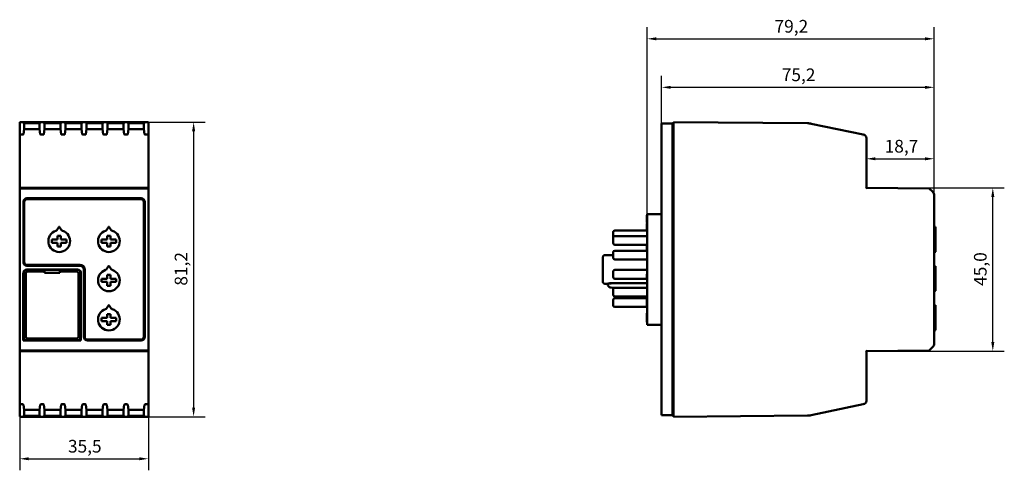
# Model space of a CAD drawing. Units: millimetres. Extents: x 69 to 340, y 92 to 216.
import ezdxf

# ---------------------------------------------------------------- set-up
doc = ezdxf.new("R2010")
doc.units = ezdxf.units.MM
doc.layers.add('Quota (ISO)', color=7, linetype='Continuous', lineweight=25)
doc.layers.add('Visibile (ISO)', color=7, linetype='Continuous', lineweight=50)
doc.styles.add('Testo nota (ISO)', font='tahoma.ttf')
doc.dimstyles.new('Default (ISO)', dxfattribs={"dimtxt": 3.5, "dimasz": 2.5, "dimexe": 3.175, "dimexo": 0, "dimgap": 0.762, "dimtad": 1, "dimdec": 1, "dimrnd": 1e-08, "dimzin": 0, "dimtxsty": 'Testo nota (ISO)', "dimcen": 0.09, "dimdle": 10, "dimclrd": 256, "dimclre": 256, "dimclrt": 256, "dimazin": 0, "dimtfac": 1.001486, "dimtmove": 0, "dimatfit": 3, "dimfxl": 0, "dimtolj": 1, "dimtzin": 0, "dimlwd": -1, "dimlwe": -1, "dimarcsym": 0})

# ---------------------------------------------------------------- blocks, each defined once
blk = doc.blocks.new('*D3')
at = {"layer": 'Defpoints', "color": 0}
for p in [(320.81, 210.52), (320.81, 167.35), (241.62, 162.19)]:
    blk.add_point(p, dxfattribs=at)
at = {"layer": 'Quota (ISO)'}
for p, q in [((241.62, 162.19), (241.62, 213.69)), ((320.81, 167.35), (320.81, 213.69)), ((244.12, 210.52), (318.31, 210.52))]:
    blk.add_line(p, q, dxfattribs=at)
for points in [[(244.12, 210.93), (244.12, 210.1), (241.62, 210.52)], [(318.31, 210.93), (318.31, 210.1), (320.81, 210.52)]]:
    blk.add_solid(points, dxfattribs=at)
at = {"layer": 'Quota (ISO)', "insert": (276.77, 215.72), "char_height": 3.5, "attachment_point": 1, "style": 'Testo nota (ISO)'}
blk.add_mtext('\\A1;79,2', dxfattribs=at)
blk = doc.blocks.new('*D4')
at = {"layer": 'Defpoints', "color": 0}
for p in [(320.81, 197.15), (245.62, 187.15), (320.81, 167.35)]:
    blk.add_point(p, dxfattribs=at)
at = {"layer": 'Quota (ISO)'}
for p, q in [((245.62, 187.15), (245.62, 200.32)), ((320.81, 167.35), (320.81, 200.32)), ((248.12, 197.15), (318.31, 197.15))]:
    blk.add_line(p, q, dxfattribs=at)
for points in [[(248.12, 197.56), (248.12, 196.73), (245.62, 197.15)], [(318.31, 197.56), (318.31, 196.73), (320.81, 197.15)]]:
    blk.add_solid(points, dxfattribs=at)
at = {"layer": 'Quota (ISO)', "insert": (278.77, 202.35), "char_height": 3.5, "attachment_point": 1, "style": 'Testo nota (ISO)'}
blk.add_mtext('\\A1;75,2', dxfattribs=at)
blk = doc.blocks.new('*D5')
at = {"layer": 'Defpoints', "color": 0}
for p in [(302.12, 177.46), (320.81, 177.46), (320.81, 167.35)]:
    blk.add_point(p, dxfattribs=at)
at = {"layer": 'Quota (ISO)'}
for p, q in [((320.81, 167.35), (320.81, 180.63)), ((304.62, 177.46), (318.31, 177.46))]:
    blk.add_line(p, q, dxfattribs=at)
for points in [[(304.62, 177.87), (304.62, 177.04), (302.12, 177.46)], [(318.31, 177.87), (318.31, 177.04), (320.81, 177.46)]]:
    blk.add_solid(points, dxfattribs=at)
at = {"layer": 'Quota (ISO)', "insert": (307.15, 182.67), "char_height": 3.5, "attachment_point": 1, "style": 'Testo nota (ISO)'}
blk.add_mtext('\\A1;18,7', dxfattribs=at)
blk = doc.blocks.new('*D6')
at = {"layer": 'Defpoints', "color": 0}
for p in [(302.12, 169.46), (336.98, 169.46), (302.12, 124.46)]:
    blk.add_point(p, dxfattribs=at)
at = {"layer": 'Quota (ISO)'}
for p, q in [((302.12, 169.46), (340.16, 169.46)), ((336.98, 126.96), (336.98, 166.96)), ((302.12, 124.46), (340.16, 124.46))]:
    blk.add_line(p, q, dxfattribs=at)
for points in [[(336.56, 166.96), (337.4, 166.96), (336.98, 169.46)], [(336.56, 126.96), (337.4, 126.96), (336.98, 124.46)]]:
    blk.add_solid(points, dxfattribs=at)
at = {"layer": 'Quota (ISO)', "insert": (331.78, 142.43), "char_height": 3.5, "attachment_point": 1, "rotation": 90, "style": 'Testo nota (ISO)'}
blk.add_mtext('\\A1;45,0', dxfattribs=at)
blk = doc.blocks.new('*D7')
at = {"layer": 'Defpoints', "color": 0}
for p in [(103.83, 187.56), (103.83, 106.36), (116.51, 106.36)]:
    blk.add_point(p, dxfattribs=at)
at = {"layer": 'Quota (ISO)'}
for p, q in [((103.83, 187.56), (119.68, 187.56)), ((116.51, 185.06), (116.51, 108.86)), ((103.83, 106.36), (119.68, 106.36))]:
    blk.add_line(p, q, dxfattribs=at)
for points in [[(116.09, 185.06), (116.92, 185.06), (116.51, 187.56)], [(116.09, 108.86), (116.92, 108.86), (116.51, 106.36)]]:
    blk.add_solid(points, dxfattribs=at)
at = {"layer": 'Quota (ISO)', "insert": (111.29, 142.48), "char_height": 3.5, "attachment_point": 1, "rotation": 90, "style": 'Testo nota (ISO)'}
blk.add_mtext('\\A1;81,2', dxfattribs=at)
blk = doc.blocks.new('*D8')
at = {"layer": 'Defpoints', "color": 0}
for p in [(68.53, 110.78), (104.03, 110.78), (104.03, 94.78)]:
    blk.add_point(p, dxfattribs=at)
at = {"layer": 'Quota (ISO)'}
for p, q in [((68.53, 110.78), (68.53, 91.6)), ((104.03, 110.78), (104.03, 91.6)), ((71.03, 94.78), (101.53, 94.78))]:
    blk.add_line(p, q, dxfattribs=at)
for points in [[(71.03, 95.19), (71.03, 94.36), (68.53, 94.78)], [(101.53, 95.19), (101.53, 94.36), (104.03, 94.78)]]:
    blk.add_solid(points, dxfattribs=at)
at = {"layer": 'Quota (ISO)', "insert": (81.84, 99.98), "char_height": 3.5, "attachment_point": 1, "style": 'Testo nota (ISO)'}
blk.add_mtext('\\A1;35,5', dxfattribs=at)

msp = doc.modelspace()

# ---------------------------------------------------------------- linework, layer by layer
at = {"layer": 'Visibile (ISO)'}
for p, q in [((103.83, 187.56), (68.73, 187.56)), ((285.85, 187.24), (248.92, 187.56)), ((248.92, 187.36), (248.92, 187.56)), ((68.53, 187.36), (68.53, 187.04)), ((68.53, 186.94), (68.53, 187.04)), ((68.53, 186.94), (68.53, 183.93)), ((74.2, 187.29), (69.55, 187.29)), ((69.58, 184.25), (69.74, 185.64)), ((69.75, 187.08), (69.74, 185.64)), ((74.01, 185.64), (69.74, 185.64)), ((74, 187.08), (74.01, 185.64)), ((74.17, 184.25), (74.01, 185.64)), ((79.98, 187.29), (75.18, 187.29)), ((75.21, 184.25), (75.36, 185.64)), ((75.37, 187.08), (75.36, 185.64)), ((79.79, 185.64), (75.36, 185.64)), ((79.78, 187.08), (79.79, 185.64)), ((79.94, 184.25), (79.79, 185.64)), ((85.78, 187.29), (80.98, 187.29)), ((81.01, 184.25), (81.16, 185.64)), ((81.17, 187.08), (81.16, 185.64)), ((85.59, 185.64), (81.16, 185.64)), ((85.58, 187.08), (85.59, 185.64)), ((85.74, 184.25), (85.59, 185.64)), ((91.58, 187.29), (86.78, 187.29)), ((86.81, 184.25), (86.96, 185.64)), ((86.97, 187.08), (86.96, 185.64)), ((91.39, 185.64), (86.96, 185.64)), ((91.38, 187.08), (91.39, 185.64)), ((91.54, 184.25), (91.39, 185.64)), ((97.38, 187.29), (92.58, 187.29)), ((92.61, 184.25), (92.76, 185.64)), ((92.77, 187.08), (92.76, 185.64)), ((97.19, 185.64), (92.76, 185.64)), ((97.18, 187.08), (97.19, 185.64)), ((97.34, 184.25), (97.19, 185.64)), ((103, 187.29), (98.35, 187.29)), ((98.38, 184.25), (98.54, 185.64)), ((98.55, 187.08), (98.54, 185.64)), ((102.81, 185.64), (98.54, 185.64)), ((102.8, 187.08), (102.81, 185.64)), ((102.97, 184.25), (102.81, 185.64)), ((104.03, 187.04), (104.03, 187.36)), ((104.03, 187.04), (104.03, 186.94)), ((104.03, 183.93), (104.03, 186.94)), ((245.62, 187.15), (245.92, 187.15)), ((245.62, 187.15), (245.62, 106.78)), ((248.62, 187.16), (245.92, 187.15)), ((248.62, 187.16), (248.62, 106.76)), ((248.92, 186.11), (248.62, 186.11)), ((248.92, 187.36), (248.92, 106.56)), ((301.2, 184.13), (286.83, 187.13)), ((68.53, 183.13), (68.53, 183.93)), ((68.53, 183.13), (68.53, 169.26)), ((69.37, 184.13), (68.73, 184.13)), ((74.99, 184.13), (74.38, 184.13)), ((80.79, 184.13), (80.16, 184.13)), ((86.59, 184.13), (85.96, 184.13)), ((92.39, 184.13), (91.76, 184.13)), ((98.17, 184.13), (97.56, 184.13)), ((103.83, 184.13), (103.18, 184.13)), ((104.03, 183.93), (104.03, 183.13)), ((104.03, 169.26), (104.03, 183.13)), ((302.12, 169.46), (302.12, 183.13)), ((68.53, 169.26), (68.53, 169.11)), ((68.53, 169.11), (68.53, 168.27)), ((103.83, 169.46), (68.73, 169.46)), ((68.73, 169.31), (103.83, 169.31)), ((104.03, 169.11), (104.03, 169.26)), ((104.03, 168.27), (104.03, 169.11)), ((302.12, 169.46), (301.92, 169.26)), ((319.47, 169.31), (302.12, 169.46)), ((319.47, 169.31), (319.39, 169.11)), ((320.37, 168.41), (319.47, 169.31)), ((68.53, 167.35), (68.53, 168.27)), ((68.53, 167.35), (68.53, 126.57)), ((102.03, 166.56), (70.53, 166.56)), ((102.03, 166.31), (70.53, 166.31)), ((104.03, 168.27), (104.03, 167.35)), ((104.03, 126.57), (104.03, 167.35)), ((320.81, 126.57), (320.81, 167.35)), ((69.53, 148.96), (69.53, 165.56)), ((69.78, 165.56), (69.78, 148.96)), ((102.78, 128.36), (102.78, 165.56)), ((103.03, 165.56), (103.03, 128.36)), ((241.52, 161.9), (241.52, 160.93)), ((241.62, 161.9), (241.52, 161.9)), ((241.52, 160.09), (241.52, 160.93)), ((245.32, 162.21), (241.62, 162.19)), ((241.62, 131.73), (241.62, 162.19)), ((78.75, 157.8), (79.34, 158.64)), ((79.51, 158.64), (80.1, 157.8)), ((92.45, 157.8), (93.04, 158.64)), ((93.21, 158.64), (93.8, 157.8)), ((241.52, 157.69), (232.72, 157.69)), ((241.52, 159.86), (241.52, 160.09)), ((241.62, 159.86), (241.52, 159.86)), ((241.52, 159.58), (241.52, 159.43)), ((241.62, 159.58), (241.52, 159.58)), ((241.52, 159.29), (241.52, 159.43)), ((241.62, 159.43), (241.52, 159.43)), ((241.52, 159.29), (241.52, 158.21)), ((241.62, 159.29), (241.52, 159.29)), ((241.52, 157.68), (241.52, 158.21)), ((241.62, 158.21), (241.52, 158.21)), ((241.52, 157.48), (241.52, 157.68)), ((241.62, 157.68), (241.52, 157.68)), ((321.13, 158.68), (320.81, 158.68)), ((321.21, 157.68), (321.21, 158.41)), ((321.21, 157.42), (321.21, 157.68)), ((77.43, 154.31), (77.43, 155.21)), ((77.43, 155.21), (78.98, 155.21)), ((78.98, 156.26), (79.88, 156.26)), ((78.98, 155.21), (78.98, 156.26)), ((79.88, 156.26), (79.88, 155.21)), ((79.88, 155.21), (81.43, 155.21)), ((81.43, 155.21), (81.43, 154.31)), ((91.13, 154.31), (91.13, 155.21)), ((91.13, 155.21), (92.68, 155.21)), ((92.68, 156.26), (93.58, 156.26)), ((92.68, 155.21), (92.68, 156.26)), ((93.58, 156.26), (93.58, 155.21)), ((93.58, 155.21), (95.13, 155.21)), ((95.13, 155.21), (95.13, 154.31)), ((232.22, 155.79), (232.22, 157.19)), ((232.22, 154.27), (232.22, 155.67)), ((241.62, 156.17), (232.72, 156.17)), ((241.62, 157.48), (241.52, 157.48)), ((321.21, 156.11), (321.21, 157.42)), ((321.21, 155.75), (321.21, 156.11)), ((321.21, 151.96), (321.21, 155.75)), ((78.98, 154.31), (77.43, 154.31)), ((78.98, 153.26), (78.98, 154.31)), ((79.88, 153.26), (78.98, 153.26)), ((79.88, 154.31), (79.88, 153.26)), ((81.43, 154.31), (79.88, 154.31)), ((92.68, 154.31), (91.13, 154.31)), ((92.68, 153.26), (92.68, 154.31)), ((93.58, 153.26), (92.68, 153.26)), ((93.58, 154.31), (93.58, 153.26)), ((95.13, 154.31), (93.58, 154.31)), ((241.62, 153.77), (232.72, 153.77)), ((241.52, 152.12), (232.72, 152.12)), ((241.52, 152.12), (232.72, 152.12)), ((241.52, 153.57), (241.52, 153.6)), ((241.62, 153.6), (241.52, 153.6)), ((241.52, 153.57), (241.52, 153.19)), ((241.62, 153.57), (241.52, 153.57)), ((241.52, 152.33), (241.52, 153.19)), ((241.52, 152.3), (241.52, 152.33)), ((241.52, 152.03), (241.52, 152.3)), ((241.62, 152.3), (241.52, 152.3)), ((229.42, 148.74), (229.42, 150.02)), ((232.22, 150.91), (229.92, 150.9)), ((232.22, 150.22), (232.22, 151.62)), ((232.22, 151.62), (232.22, 151.62)), ((241.62, 149.72), (232.72, 149.72)), ((241.52, 152), (241.52, 152.03)), ((241.62, 152), (241.52, 152)), ((321.01, 151.76), (320.81, 151.76)), ((70.53, 148.21), (85.23, 148.21)), ((85.23, 147.96), (70.53, 147.96)), ((70.53, 146.96), (84.43, 146.96)), ((74.18, 146.95), (70.53, 146.95)), ((70.53, 146.86), (75.38, 146.86)), ((80.78, 146.95), (74.18, 146.95)), ((74.18, 146.86), (74.18, 146.95)), ((75.38, 146.86), (75.38, 146.36)), ((79.58, 146.86), (75.38, 146.86)), ((79.58, 146.86), (84.43, 146.86)), ((79.58, 146.36), (79.58, 146.86)), ((84.43, 146.95), (80.78, 146.95)), ((80.78, 146.95), (80.78, 146.86)), ((86.23, 128.36), (86.23, 146.96)), ((86.48, 146.96), (86.48, 128.36)), ((92.45, 147), (93.04, 147.84)), ((93.21, 147.84), (93.8, 147)), ((241.62, 146.81), (232.72, 146.81)), ((321.13, 147.88), (320.81, 147.88)), ((321.21, 146.88), (321.21, 147.61)), ((321.21, 146.62), (321.21, 146.88)), ((69.52, 127.35), (69.52, 145.96)), ((69.53, 145.96), (69.53, 130.51)), ((69.73, 127.46), (69.73, 146.06)), ((70.23, 145.96), (70.23, 128.36)), ((75.38, 146.36), (70.63, 146.36)), ((75.38, 146.01), (75.38, 146.36)), ((79.58, 146.01), (75.38, 146.01)), ((84.33, 146.36), (79.58, 146.36)), ((79.58, 146.36), (79.58, 146.01)), ((84.73, 128.36), (84.73, 145.96)), ((85.23, 146.06), (85.23, 127.46)), ((85.42, 130.51), (85.42, 145.96)), ((85.43, 145.96), (85.43, 127.35)), ((91.13, 143.51), (91.13, 144.41)), ((91.13, 144.41), (92.68, 144.41)), ((92.68, 145.46), (93.58, 145.46)), ((92.68, 144.41), (92.68, 145.46)), ((93.58, 145.46), (93.58, 144.41)), ((93.58, 144.41), (95.13, 144.41)), ((95.13, 144.41), (95.13, 143.51)), ((229.42, 145.18), (229.42, 143.91)), ((232.22, 144.91), (232.22, 146.31)), ((241.52, 144.41), (232.72, 144.41)), ((241.52, 145.66), (241.52, 145.67)), ((241.62, 145.67), (241.52, 145.67)), ((241.52, 144.8), (241.52, 145.66)), ((241.52, 144.31), (241.52, 144.8)), ((241.62, 144.31), (241.52, 144.31)), ((321.21, 145.31), (321.21, 146.62)), ((321.21, 144.95), (321.21, 145.31)), ((321.21, 141.16), (321.21, 144.95)), ((92.68, 143.51), (91.13, 143.51)), ((92.68, 142.46), (92.68, 143.51)), ((93.58, 142.46), (92.68, 142.46)), ((93.58, 143.51), (93.58, 142.46)), ((95.13, 143.51), (93.58, 143.51)), ((229.92, 143.02), (230.72, 143.02)), ((231.72, 141.96), (239.25, 141.92)), ((232.22, 140.02), (232.22, 141.42)), ((241.62, 141.92), (232.72, 141.92)), ((241.62, 139.52), (232.72, 139.52)), ((241.52, 139.02), (232.72, 139.02)), ((241.52, 139.28), (241.52, 138.96)), ((241.62, 139.28), (241.52, 139.28)), ((241.52, 138.96), (241.52, 137.8)), ((321.01, 140.96), (320.81, 140.96)), ((92.45, 136.2), (93.04, 137.04)), ((93.21, 137.04), (93.8, 136.2)), ((232.22, 137.12), (232.22, 138.52)), ((241.62, 136.62), (232.72, 136.62)), ((241.52, 137.59), (241.52, 137.8)), ((241.52, 136.85), (241.52, 137.59)), ((241.62, 137.59), (241.52, 137.59)), ((241.52, 136.67), (241.52, 136.85)), ((241.62, 136.85), (241.52, 136.85)), ((241.62, 136.67), (241.52, 136.67)), ((321.13, 137.08), (320.81, 137.08)), ((321.21, 136.08), (321.21, 136.81)), ((321.21, 135.82), (321.21, 136.08)), ((321.21, 134.51), (321.21, 135.82)), ((69.73, 130.51), (69.73, 133.56)), ((69.73, 133.56), (69.73, 133.56)), ((91.13, 132.71), (91.13, 133.61)), ((91.13, 133.61), (92.68, 133.61)), ((92.68, 134.66), (93.58, 134.66)), ((92.68, 133.61), (92.68, 134.66)), ((93.58, 134.66), (93.58, 133.61)), ((93.58, 133.61), (95.13, 133.61)), ((95.13, 133.61), (95.13, 132.71)), ((241.52, 132.97), (241.52, 134.89)), ((241.62, 134.89), (241.52, 134.89)), ((321.21, 134.15), (321.21, 134.51)), ((321.21, 130.36), (321.21, 134.15)), ((69.53, 130.51), (69.73, 130.51)), ((69.73, 130.51), (69.73, 130.51)), ((85.23, 130.51), (85.42, 130.51)), ((92.68, 132.71), (91.13, 132.71)), ((92.68, 131.66), (92.68, 132.71)), ((93.58, 131.66), (92.68, 131.66)), ((93.58, 132.71), (93.58, 131.66)), ((95.13, 132.71), (93.58, 132.71)), ((241.52, 132.9), (241.52, 132.97)), ((241.62, 132.97), (241.52, 132.97)), ((241.52, 132.53), (241.52, 132.9)), ((241.62, 132.9), (241.52, 132.9)), ((241.52, 132.46), (241.52, 132.53)), ((241.62, 132.53), (241.52, 132.53)), ((241.62, 132.46), (241.52, 132.46)), ((241.62, 131.73), (245.32, 131.71)), ((69.73, 129.01), (69.53, 129.01)), ((69.53, 129.01), (69.53, 127.37)), ((69.73, 127.37), (69.73, 129.01)), ((69.73, 129.01), (69.73, 129.01)), ((70.63, 127.96), (84.33, 127.96)), ((85.42, 129.01), (85.23, 129.01)), ((85.42, 127.37), (85.42, 129.01)), ((321.01, 130.16), (320.81, 130.16)), ((68.53, 125.65), (68.53, 126.57)), ((68.53, 125.65), (68.53, 124.81)), ((69.52, 127.35), (69.53, 127.37)), ((85.43, 127.35), (69.52, 127.35)), ((69.53, 127.37), (69.73, 127.37)), ((85.23, 127.46), (69.73, 127.46)), ((69.73, 127.46), (69.73, 127.36)), ((69.73, 127.36), (69.73, 127.37)), ((71.33, 127.36), (69.73, 127.36)), ((71.33, 127.36), (71.33, 127.46)), ((72.13, 127.37), (71.33, 127.37)), ((71.33, 127.37), (71.33, 127.36)), ((72.13, 127.46), (72.13, 127.37)), ((72.13, 127.37), (82.83, 127.37)), ((82.83, 127.37), (82.83, 127.46)), ((82.83, 127.36), (82.83, 127.37)), ((85.22, 127.36), (82.83, 127.36)), ((83.63, 127.46), (83.63, 127.36)), ((85.22, 127.36), (85.22, 127.36)), ((85.23, 127.36), (85.23, 127.46)), ((85.23, 127.37), (85.42, 127.37)), ((85.43, 127.35), (85.42, 127.37)), ((87.23, 127.61), (102.03, 127.61)), ((102.03, 127.36), (87.23, 127.36)), ((104.03, 126.57), (104.03, 125.65)), ((104.03, 124.81), (104.03, 125.65)), ((319.47, 124.61), (320.37, 125.51)), ((68.53, 124.81), (68.53, 124.66)), ((68.53, 124.66), (68.53, 110.78)), ((68.73, 124.61), (103.83, 124.61)), ((103.83, 124.46), (68.73, 124.46)), ((104.03, 124.66), (104.03, 124.81)), ((104.03, 110.78), (104.03, 124.66)), ((302.12, 124.46), (301.92, 124.66)), ((302.12, 124.46), (319.47, 124.61)), ((302.12, 110.78), (302.12, 124.46)), ((319.39, 124.81), (319.47, 124.61)), ((68.53, 109.98), (68.53, 110.78)), ((68.53, 109.98), (68.53, 106.98)), ((68.73, 109.79), (69.37, 109.79)), ((69.58, 109.66), (69.74, 108.28)), ((74.17, 109.66), (74.01, 108.28)), ((74.38, 109.79), (74.99, 109.79)), ((75.21, 109.66), (75.36, 108.28)), ((79.94, 109.66), (79.79, 108.28)), ((80.16, 109.79), (80.79, 109.79)), ((81.01, 109.66), (81.16, 108.28)), ((85.74, 109.66), (85.59, 108.28)), ((85.96, 109.79), (86.59, 109.79)), ((86.81, 109.66), (86.96, 108.28)), ((91.54, 109.66), (91.39, 108.28)), ((91.76, 109.79), (92.39, 109.79)), ((92.61, 109.66), (92.76, 108.28)), ((97.34, 109.66), (97.19, 108.28)), ((97.56, 109.79), (98.17, 109.79)), ((98.38, 109.66), (98.54, 108.28)), ((102.97, 109.66), (102.81, 108.28)), ((103.18, 109.79), (103.83, 109.79)), ((104.03, 110.78), (104.03, 109.98)), ((104.03, 106.98), (104.03, 109.98)), ((286.83, 106.78), (301.2, 109.79)), ((68.53, 106.88), (68.53, 106.98)), ((68.53, 106.88), (68.53, 106.56)), ((68.73, 106.36), (103.83, 106.36)), ((69.55, 106.63), (74.2, 106.63)), ((69.75, 106.83), (69.74, 108.28)), ((69.74, 108.28), (74.01, 108.28)), ((74, 106.83), (74.01, 108.28)), ((75.18, 106.63), (79.98, 106.63)), ((75.37, 106.83), (75.36, 108.28)), ((75.36, 108.28), (79.79, 108.28)), ((79.78, 106.83), (79.79, 108.28)), ((80.98, 106.63), (85.78, 106.63)), ((81.17, 106.83), (81.16, 108.28)), ((81.16, 108.28), (85.59, 108.28)), ((85.58, 106.83), (85.59, 108.28)), ((86.78, 106.63), (91.58, 106.63)), ((86.97, 106.83), (86.96, 108.28)), ((86.96, 108.28), (91.39, 108.28)), ((91.38, 106.83), (91.39, 108.28)), ((92.58, 106.63), (97.38, 106.63)), ((92.77, 106.83), (92.76, 108.28)), ((92.76, 108.28), (97.19, 108.28)), ((97.18, 106.83), (97.19, 108.28)), ((98.35, 106.63), (103, 106.63)), ((98.54, 108.28), (102.81, 108.28)), ((98.55, 106.83), (98.54, 108.28)), ((102.8, 106.83), (102.81, 108.28)), ((104.03, 106.98), (104.03, 106.88)), ((104.03, 106.56), (104.03, 106.88)), ((245.92, 106.78), (245.62, 106.78)), ((248.62, 106.76), (245.92, 106.78)), ((248.62, 107.81), (248.92, 107.81)), ((248.92, 106.36), (285.85, 106.68)), ((248.92, 106.36), (248.92, 106.56))]:
    msp.add_line(p, q, dxfattribs=at)
for centre, radius, start, end in [((285.81, 182.24), 5, 78.1991, 89.5), ((301.12, 183.13), 1, 0, 85.5221), ((70.53, 165.56), 1, 90, 180), ((70.53, 165.56), 0.75, 90, 180), ((102.03, 165.56), 1, 0, 90), ((102.03, 165.56), 0.75, 0, 90), ((319.31, 167.35), 1.5, 0, 45), ((245.32, 162.51), 0.3, 270.3, 0), ((79.43, 154.76), 3, 107.975, 72.025), ((78.35, 158.09), 0.5, 287.975, 325), ((80.51, 158.09), 0.5, 215, 252.025), ((93.13, 154.76), 3, 107.975, 72.025), ((92.05, 158.09), 0.5, 287.975, 325), ((94.21, 158.09), 0.5, 215, 252.025), ((232.72, 157.19), 0.5, 90, 180), ((232.72, 155.67), 0.5, 90, 180), ((232.72, 155.79), 0.5, 180, 186.4343), ((232.72, 154.27), 0.5, 180, 270), ((232.72, 151.62), 0.5, 90, 180), ((232.72, 151.62), 0.5, 90, 180), ((232.72, 150.22), 0.5, 180, 270), ((321.01, 151.96), 0.2, 270, 0), ((70.53, 145.96), 1, 90, 180), ((70.53, 148.96), 1, 180, 270), ((70.53, 145.96), 0.992, 90, 180), ((70.53, 146.06), 0.8, 90, 180), ((70.53, 148.96), 0.75, 180, 270), ((84.43, 145.96), 1, 0, 90), ((84.43, 145.96), 0.992, 0, 90), ((84.43, 146.06), 0.8, 0, 90), ((85.23, 146.96), 1.25, 0, 90), ((85.23, 146.96), 1, 0, 90), ((93.13, 143.96), 3, 107.975, 72.025), ((92.05, 147.29), 0.5, 287.975, 325), ((94.21, 147.29), 0.5, 215, 252.025), ((232.72, 146.31), 0.5, 90, 180), ((70.63, 145.96), 0.4, 90, 180), ((84.33, 145.96), 0.4, 0, 90), ((232.72, 144.91), 0.5, 180, 270), ((232.72, 141.42), 0.5, 90, 180), ((232.72, 140.02), 0.5, 180, 270), ((232.72, 138.52), 0.5, 90, 180), ((321.01, 141.16), 0.2, 270, 0), ((93.13, 133.16), 3, 107.975, 72.025), ((92.05, 136.49), 0.5, 287.975, 325), ((94.21, 136.49), 0.5, 215, 252.025), ((232.72, 137.12), 0.5, 180, 270), ((245.32, 131.41), 0.3, 0, 89.7), ((70.63, 128.36), 0.4, 180, 270), ((84.33, 128.36), 0.4, 270, 0), ((87.23, 128.36), 1, 180, 270), ((87.23, 128.36), 0.75, 180, 270), ((102.03, 128.36), 1, 270, 0), ((102.03, 128.36), 0.75, 270, 0), ((321.01, 130.36), 0.2, 270, 0), ((319.31, 126.57), 1.5, 315, 0), ((301.12, 110.78), 1, 274.4779, 0), ((285.81, 111.68), 5, 270.5, 281.8009)]:
    msp.add_arc(centre, radius, start, end, dxfattribs=at)
for centre, major_axis, ratio, start_param, end_param in [((68.73, 187.36), (0, -0.2), 0.999962, 3.141593, 4.712389), ((103.83, 187.36), (0, -0.2), 0.999962, 1.570796, 3.141593), ((69.55, 187.08), (-0.078, -0.186), 0.987628, 1.963514, 3.534235), ((74.2, 187.08), (-0.078, 0.186), 0.987628, 5.890543, 7.461264), ((75.17, 187.08), (-0.078, -0.186), 0.987628, 1.963514, 3.534235), ((79.98, 187.08), (-0.078, 0.186), 0.987628, 5.890543, 7.461264), ((80.97, 187.08), (-0.078, -0.186), 0.987628, 1.963514, 3.534235), ((85.78, 187.08), (-0.078, 0.186), 0.987628, 5.890543, 7.461264), ((86.77, 187.08), (-0.078, -0.186), 0.987628, 1.963514, 3.534235), ((91.58, 187.08), (-0.078, 0.186), 0.987628, 5.890543, 7.461264), ((92.57, 187.08), (-0.078, -0.186), 0.987628, 1.963514, 3.534235), ((97.38, 187.08), (-0.078, 0.186), 0.987628, 5.890543, 7.461264), ((98.35, 187.08), (-0.078, -0.186), 0.987628, 1.963514, 3.534235), ((103, 187.08), (-0.078, 0.186), 0.987628, 5.890543, 7.461264), ((69.38, 184.25), (-0.2, -0.013), 0.608235, 1.465252, 3.034263), ((74.37, 184.25), (0.2, -0.013), 0.608235, 3.248922, 4.817934), ((75.01, 184.25), (-0.2, -0.013), 0.608235, 1.465252, 3.034263), ((80.14, 184.25), (0.2, -0.013), 0.608235, 3.248922, 4.817934), ((80.81, 184.25), (-0.2, -0.013), 0.608235, 1.465252, 3.034263), ((85.94, 184.25), (0.2, -0.013), 0.608235, 3.248922, 4.817934), ((86.61, 184.25), (-0.2, -0.013), 0.608235, 1.465252, 3.034263), ((91.74, 184.25), (0.2, -0.013), 0.608235, 3.248922, 4.817934), ((92.41, 184.25), (-0.2, -0.013), 0.608235, 1.465252, 3.034263), ((97.54, 184.25), (0.2, -0.013), 0.608235, 3.248922, 4.817934), ((98.18, 184.25), (-0.2, -0.013), 0.608235, 1.465252, 3.034263), ((103.17, 184.25), (0.2, -0.013), 0.608235, 3.248922, 4.817934), ((68.73, 169.26), (0.2, 0), 0.991311, 1.570796, 3.141593), ((68.73, 169.11), (-0.2, 0), 0.996392, 4.712389, 6.283185), ((103.83, 169.26), (0.2, 0), 0.991311, 0, 1.570796), ((103.83, 169.11), (-0.2, 0), 0.996392, 3.141593, 4.712389), ((69.53, 129.76), (0, 0.75), 0.008727, 0, 3.141593), ((85.42, 129.76), (0, -0.75), 0.008727, 0, 3.141593), ((68.73, 124.81), (-0.2, 0), 0.996392, 0, 1.570796), ((68.73, 124.66), (0.2, 0), 0.991311, 3.141593, 4.712389), ((103.83, 124.81), (-0.2, 0), 0.996392, 1.570796, 3.141593), ((103.83, 124.66), (0.2, 0), 0.991311, 4.712389, 6.283185), ((69.38, 109.66), (-0.2, 0.013), 0.608235, 3.248922, 4.817934), ((74.37, 109.66), (0.2, 0.013), 0.608235, 1.465252, 3.034263), ((75.01, 109.66), (-0.2, 0.013), 0.608235, 3.248922, 4.817934), ((80.14, 109.66), (0.2, 0.013), 0.608235, 1.465252, 3.034263), ((80.81, 109.66), (-0.2, 0.013), 0.608235, 3.248922, 4.817934), ((85.94, 109.66), (0.2, 0.013), 0.608235, 1.465252, 3.034263), ((86.61, 109.66), (-0.2, 0.013), 0.608235, 3.248922, 4.817934), ((91.74, 109.66), (0.2, 0.013), 0.608235, 1.465252, 3.034263), ((92.41, 109.66), (-0.2, 0.013), 0.608235, 3.248922, 4.817934), ((97.54, 109.66), (0.2, 0.013), 0.608235, 1.465252, 3.034263), ((98.18, 109.66), (-0.2, 0.013), 0.608235, 3.248922, 4.817934), ((103.17, 109.66), (0.2, 0.013), 0.608235, 1.465252, 3.034263), ((68.73, 106.56), (0, -0.2), 0.999962, 4.712389, 6.283185), ((69.55, 106.83), (0.078, -0.186), 0.987628, 5.890543, 7.461264), ((74.2, 106.83), (0.078, 0.186), 0.987628, 1.963514, 3.534235), ((75.17, 106.83), (0.078, -0.186), 0.987628, 5.890543, 7.461264), ((79.98, 106.83), (0.078, 0.186), 0.987628, 1.963514, 3.534235), ((80.97, 106.83), (0.078, -0.186), 0.987628, 5.890543, 7.461264), ((85.78, 106.83), (0.078, 0.186), 0.987628, 1.963514, 3.534235), ((86.77, 106.83), (0.078, -0.186), 0.987628, 5.890543, 7.461264), ((91.58, 106.83), (0.078, 0.186), 0.987628, 1.963514, 3.534235), ((92.57, 106.83), (0.078, -0.186), 0.987628, 5.890543, 7.461264), ((97.38, 106.83), (0.078, 0.186), 0.987628, 1.963514, 3.534235), ((98.35, 106.83), (0.078, -0.186), 0.987628, 5.890543, 7.461264), ((103, 106.83), (0.078, 0.186), 0.987628, 1.963514, 3.534235), ((103.83, 106.56), (0, -0.2), 0.999962, 0, 1.570796)]:
    msp.add_ellipse(centre, major_axis=major_axis, ratio=ratio, start_param=start_param, end_param=end_param, dxfattribs=at)
for points, knots in [([(68.53, 183.93), (68.53, 183.93), (68.53, 183.93), (68.53, 183.96), (68.53, 183.99), (68.55, 184.03), (68.57, 184.06), (68.6, 184.09), (68.63, 184.11), (68.67, 184.13), (68.7, 184.13), (68.73, 184.13)], [-0.00030308, -0.00030308, -0.00030308, -0.00030308, 0, 0, 0.00782041, 0.00782041, 0.01564376, 0.01564376, 0.02345043, 0.02345043, 0.03124917, 0.03124917, 0.03124917, 0.03124917]), ([(103.83, 184.13), (103.85, 184.13), (103.88, 184.13), (103.93, 184.11), (103.95, 184.09), (103.98, 184.06), (104, 184.03), (104.02, 183.99), (104.03, 183.96), (104.03, 183.93), (104.03, 183.93), (104.03, 183.93)], [0.03124917, 0.03124917, 0.03124917, 0.03124917, 0.03904791, 0.03904791, 0.04685457, 0.04685457, 0.05467792, 0.05467792, 0.06249834, 0.06249834, 0.06280142, 0.06280142, 0.06280142, 0.06280142]), ([(301.17, 183.93), (301.17, 183.93), (301.17, 183.93), (301.18, 183.96), (301.18, 183.99), (301.19, 184.03), (301.19, 184.06), (301.2, 184.09), (301.2, 184.11), (301.2, 184.13), (301.2, 184.13), (301.2, 184.13)], [-0.00030308, -0.00030308, -0.00030308, -0.00030308, 0, 0, 0.00782041, 0.00782041, 0.01564376, 0.01564376, 0.02345043, 0.02345043, 0.03124917, 0.03124917, 0.03124917, 0.03124917]), ([(229.42, 150.02), (229.42, 150.19), (229.42, 150.3), (229.42, 150.38), (229.42, 150.39), (229.42, 150.4), (229.42, 150.4), (229.42, 150.4), (229.42, 150.4), (229.42, 150.4), (229.42, 150.4), (229.42, 150.4), (229.42, 150.4), (229.42, 150.4), (229.42, 150.4), (229.42, 150.4), (229.42, 150.4), (229.42, 150.4), (229.42, 150.4), (229.42, 150.4), (229.42, 150.41), (229.42, 150.43), (229.43, 150.45), (229.44, 150.52), (229.45, 150.58), (229.5, 150.67), (229.52, 150.7), (229.59, 150.78), (229.63, 150.81), (229.73, 150.86), (229.78, 150.88), (229.86, 150.9), (229.89, 150.9), (229.92, 150.9)], [0, 0, 0, 0, 0.1112027, 0.1112027, 0.1411266, 0.1411266, 0.1539872, 0.1539872, 0.1588092, 0.1588092, 0.1624257, 0.1624257, 0.1631037, 0.1631037, 0.1634468, 0.1634468, 0.1635326, 0.1635326, 0.1635755, 0.1635755, 0.1649481, 0.1649481, 0.1704459, 0.1704459, 0.1870119, 0.1870119, 0.2003356, 0.2003356, 0.2166768, 0.2166768, 0.2328568, 0.2328568, 0.2416296, 0.2416296, 0.2416296, 0.2416296]), ([(229.42, 146.96), (229.42, 147.33), (229.42, 147.7), (229.42, 148.29), (229.42, 148.53), (229.42, 148.74)], [0, 0, 0, 0, 0.1106393, 0.1106393, 0.1867526, 0.1867526, 0.1867526, 0.1867526]), ([(229.42, 145.18), (229.42, 145.5), (229.42, 145.85), (229.42, 146.46), (229.42, 146.71), (229.42, 146.96)], [0, 0, 0, 0, 0.111273, 0.111273, 0.1867488, 0.1867488, 0.1867488, 0.1867488]), ([(229.42, 143.52), (229.42, 143.54), (229.42, 143.54), (229.42, 143.62), (229.42, 143.74), (229.42, 143.91)], [0, 0, 0, 0, 0.0524507, 0.0524507, 0.1635496, 0.1635496, 0.1635496, 0.1635496]), ([(229.92, 143.02), (229.86, 143.02), (229.8, 143.03), (229.7, 143.07), (229.65, 143.1), (229.56, 143.17), (229.53, 143.21), (229.49, 143.28), (229.47, 143.3), (229.44, 143.37), (229.43, 143.43), (229.42, 143.49), (229.42, 143.5), (229.42, 143.52), (229.42, 143.52), (229.42, 143.52), (229.42, 143.52), (229.42, 143.52), (229.42, 143.52), (229.42, 143.52)], [0, 0, 0, 0, 0.01775453, 0.01775453, 0.03390034, 0.03390034, 0.05008384, 0.05008384, 0.05743862, 0.05743862, 0.07393283, 0.07393283, 0.07724634, 0.07724634, 0.07786731, 0.07786731, 0.07798374, 0.07798374, 0.07799741, 0.07799741, 0.07799741, 0.07799741]), ([(230.72, 143.02), (230.72, 143.02), (230.72, 143.02), (230.73, 143.02), (230.73, 143.03), (230.76, 143.04), (230.8, 143.05), (230.85, 143.06)], [0.06797353, 0.06797353, 0.06797353, 0.06797353, 0.06917622, 0.06917622, 0.07269666, 0.07269666, 0.08086228, 0.08086228, 0.08086228, 0.08086228]), ([(231.72, 141.96), (231.61, 141.96), (231.5, 141.98), (231.3, 142.05), (231.2, 142.1), (231.03, 142.24), (230.95, 142.32), (230.83, 142.5), (230.79, 142.6), (230.74, 142.75), (230.73, 142.81), (230.73, 142.89), (230.72, 142.91), (230.72, 142.95), (230.72, 142.95), (230.72, 142.96), (230.72, 142.96), (230.72, 142.96), (230.72, 142.96), (230.72, 143), (230.72, 142.99), (230.72, 143.02)], [0, 0, 0, 0, 0.032273, 0.032273, 0.0647853, 0.0647853, 0.097285, 0.097285, 0.1297697, 0.1297697, 0.1454797, 0.1454797, 0.1535165, 0.1535165, 0.1555286, 0.1555286, 0.1559059, 0.1559059, 0.1559557, 0.1559557, 0.1664775, 0.1664775, 0.1664775, 0.1664775]), ([(230.85, 143.06), (230.86, 143.07), (230.9, 143.07), (230.96, 143.09), (231.06, 143.11), (231.23, 143.14), (231.46, 143.16), (231.63, 143.17), (231.72, 143.17)], [0, 0, 0, 0, 0.089764, 0.185382, 0.282699, 0.521273, 0.75954, 1, 1, 1, 1]), ([(231.72, 143.06), (231.66, 143.06), (231.55, 143.06), (231.38, 143.06), (231.22, 143.06), (231.07, 143.06), (230.95, 143.06), (230.88, 143.06), (230.85, 143.06), (230.85, 143.06)], [0, 0, 0, 0, 0.1094897, 0.2213235, 0.3338383, 0.4487492, 0.5610564, 0.6748227, 0.6753911, 0.6753911, 0.6753911, 0.6753911]), ([(241.59, 143.06), (241.59, 143.06), (241.59, 143.06), (241.59, 143.06), (241.58, 143.07), (241.58, 143.08), (241.57, 143.09), (241.56, 143.09), (241.55, 143.1), (241.54, 143.1), (241.53, 143.11), (241.52, 143.11), (241.5, 143.12), (241.5, 143.12), (241.49, 143.12), (241.48, 143.12), (241.47, 143.13), (241.46, 143.13), (241.45, 143.13), (241.44, 143.13), (241.43, 143.13), (241.42, 143.13)], [0.3809164, 0.3809164, 0.3809164, 0.3809164, 0.3953297, 0.3953297, 0.3953297, 0.5196867, 0.5196867, 0.5196867, 0.6394394, 0.6394394, 0.6394394, 0.7590975, 0.7590975, 0.7590975, 0.8396869, 0.8396869, 0.8396869, 0.9199787, 0.9199787, 0.9199787, 1, 1, 1, 1]), ([(241.62, 142.98), (241.62, 142.99), (241.62, 143.01), (241.61, 143.04), (241.6, 143.05), (241.59, 143.06)], [0, 0, 0, 0, 0.1297934, 0.2716402, 0.3809164, 0.3809164, 0.3809164, 0.3809164]), ([(68.73, 109.79), (68.7, 109.79), (68.67, 109.79), (68.63, 109.81), (68.6, 109.82), (68.57, 109.86), (68.55, 109.88), (68.53, 109.93), (68.53, 109.96), (68.53, 109.98), (68.53, 109.98), (68.53, 109.98)], [0.03124917, 0.03124917, 0.03124917, 0.03124917, 0.03904791, 0.03904791, 0.04685457, 0.04685457, 0.05467792, 0.05467792, 0.06249834, 0.06249834, 0.06280142, 0.06280142, 0.06280142, 0.06280142]), ([(104.03, 109.98), (104.03, 109.98), (104.03, 109.98), (104.03, 109.96), (104.02, 109.93), (104, 109.88), (103.98, 109.86), (103.95, 109.82), (103.93, 109.81), (103.88, 109.79), (103.85, 109.79), (103.83, 109.79)], [-0.00030308, -0.00030308, -0.00030308, -0.00030308, 0, 0, 0.00782041, 0.00782041, 0.01564376, 0.01564376, 0.02345043, 0.02345043, 0.03124917, 0.03124917, 0.03124917, 0.03124917]), ([(301.2, 109.79), (301.2, 109.79), (301.2, 109.79), (301.2, 109.81), (301.2, 109.82), (301.19, 109.86), (301.19, 109.88), (301.18, 109.93), (301.18, 109.96), (301.17, 109.98), (301.17, 109.98), (301.17, 109.98)], [0.03124917, 0.03124917, 0.03124917, 0.03124917, 0.03904791, 0.03904791, 0.04685457, 0.04685457, 0.05467792, 0.05467792, 0.06249834, 0.06249834, 0.06280142, 0.06280142, 0.06280142, 0.06280142])]:
    msp.add_open_spline(points, degree=3, knots=knots, dxfattribs=at)
for points in [[(79.34, 158.64), (79.35, 158.65), (79.38, 158.67), (79.41, 158.68), (79.43, 158.68)], [(79.43, 158.68), (79.43, 158.66), (79.43, 158.62), (79.43, 158.55), (79.43, 158.48), (79.43, 158.43), (79.43, 158.41)], [(79.43, 158.68), (79.44, 158.68), (79.48, 158.67), (79.5, 158.65), (79.51, 158.64)], [(93.04, 158.64), (93.05, 158.65), (93.08, 158.67), (93.11, 158.68), (93.13, 158.68)], [(93.13, 158.68), (93.13, 158.66), (93.13, 158.62), (93.13, 158.55), (93.13, 158.48), (93.13, 158.43), (93.13, 158.41)], [(93.13, 158.68), (93.14, 158.68), (93.18, 158.67), (93.2, 158.65), (93.21, 158.64)], [(321.01, 158.64), (321.03, 158.65), (321.08, 158.67), (321.12, 158.68), (321.13, 158.68)], [(321.13, 158.68), (321.15, 158.66), (321.17, 158.62), (321.2, 158.55), (321.21, 158.48), (321.21, 158.43), (321.21, 158.41)], [(93.04, 147.84), (93.05, 147.85), (93.08, 147.87), (93.11, 147.88), (93.13, 147.88)], [(93.13, 147.88), (93.13, 147.86), (93.13, 147.82), (93.13, 147.75), (93.13, 147.68), (93.13, 147.63), (93.13, 147.61)], [(93.13, 147.88), (93.14, 147.88), (93.18, 147.87), (93.2, 147.85), (93.21, 147.84)], [(321.01, 147.84), (321.03, 147.85), (321.08, 147.87), (321.12, 147.88), (321.13, 147.88)], [(321.13, 147.88), (321.15, 147.86), (321.17, 147.82), (321.2, 147.75), (321.21, 147.68), (321.21, 147.63), (321.21, 147.61)], [(231.72, 143.17), (234.94, 143.16), (238.21, 143.14), (241.42, 143.13)], [(93.04, 137.04), (93.05, 137.05), (93.08, 137.07), (93.11, 137.08), (93.13, 137.08)], [(93.13, 137.08), (93.13, 137.06), (93.13, 137.02), (93.13, 136.95), (93.13, 136.88), (93.13, 136.83), (93.13, 136.81)], [(93.13, 137.08), (93.14, 137.08), (93.18, 137.07), (93.2, 137.05), (93.21, 137.04)], [(321.01, 137.04), (321.03, 137.05), (321.08, 137.07), (321.12, 137.08), (321.13, 137.08)], [(321.13, 137.08), (321.15, 137.06), (321.17, 137.02), (321.2, 136.95), (321.21, 136.88), (321.21, 136.83), (321.21, 136.81)]]:
    msp.add_open_spline(points, degree=3, dxfattribs=at)

# ---------------------------------------------------------------- dimensions: what is measured, and where the dimension line sits
at = {"layer": 'Quota (ISO)'}
for base, p1, override, picture, middle in [((320.81, 210.52), (241.62, 162.19), {"dimgap": 0.762, "dimdec": 1, "dimtol": 0, "dimlim": 0, "dimtp": 0, "dimtm": 0, "dimtdec": 2, "dimtofl": 0, "dimatfit": 1}, '*D3', (281.22, 210.52)), ((320.81, 177.46), (302.12, 177.46), {"dimgap": 0.762, "dimdec": 1, "dimse1": 1, "dimtol": 0, "dimlim": 0, "dimtp": 0, "dimtm": 0, "dimtdec": 2, "dimtofl": 0, "dimatfit": 1}, '*D5', (311.47, 177.46))]:
    dim = msp.add_linear_dim(base=base, p1=p1, p2=(320.81, 167.35), dimstyle='Default (ISO)', override=override, dxfattribs=at)
    dim.commit()
    dim.dimension.update_dxf_attribs({"geometry": picture, "text_midpoint": middle, "dimtype": 160})
for base, p1, p2, angle, picture, middle in [((320.81, 197.15), (245.62, 187.15), (320.81, 167.35), 180, '*D4', (283.22, 197.15)), ((116.51, 106.36), (103.83, 187.56), (103.83, 106.36), 90, '*D7', (116.51, 146.96)), ((336.98, 169.46), (302.12, 124.46), (302.12, 169.46), 90, '*D6', (336.98, 146.96)), ((104.03, 94.78), (68.53, 110.78), (104.03, 110.78), 180, '*D8', (86.28, 94.78))]:
    dim = msp.add_linear_dim(base=base, p1=p1, p2=p2, angle=angle, dimstyle='Default (ISO)', override={"dimgap": 0.762, "dimdec": 1, "dimtol": 0, "dimlim": 0, "dimtp": 0, "dimtm": 0, "dimtdec": 2, "dimtofl": 0, "dimatfit": 1}, dxfattribs=at)
    dim.commit()
    dim.dimension.update_dxf_attribs({"geometry": picture, "text_midpoint": middle, "dimtype": 160})

doc.saveas('drawing.dxf')
